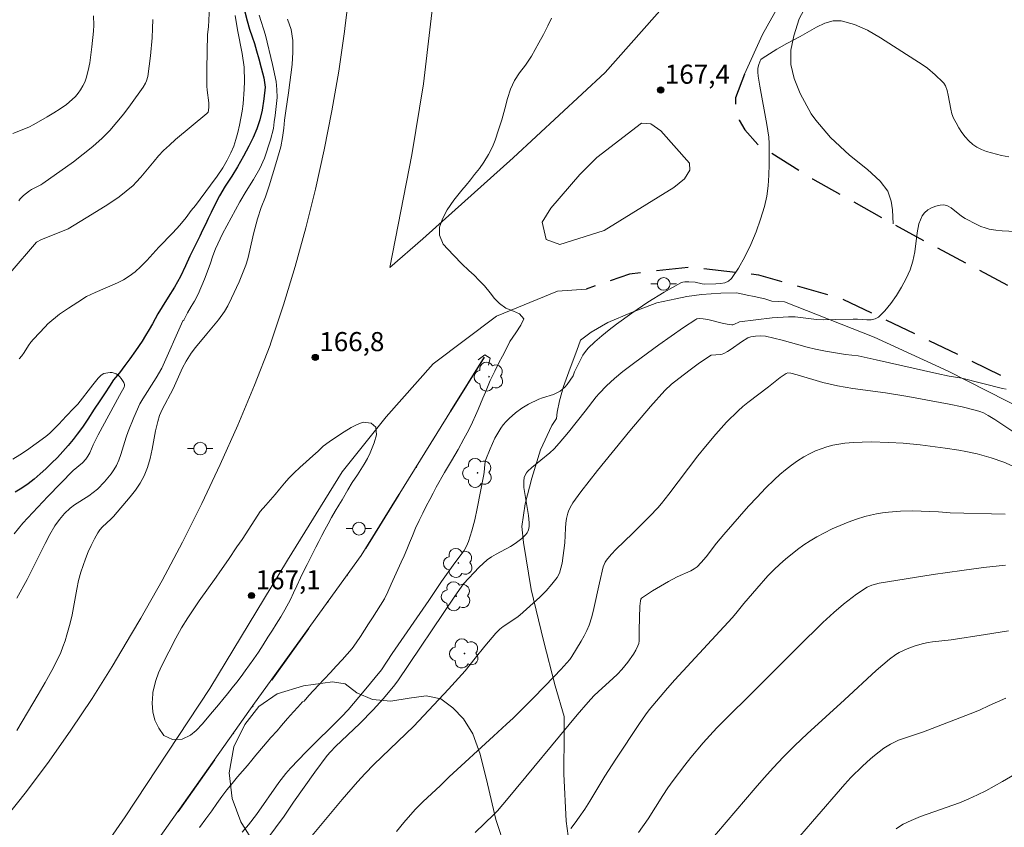
# Model space of a CAD drawing. Units: metres. Extents: x 283117 to 283632, y 1667691 to 1668256.
# Drawn here: x 283273 to 283351, y 1667924 to 1667988 of the extents above; entities that cross this region are included whole.
import ezdxf

# ---------------------------------------------------------------- set-up
doc = ezdxf.new("R2010")
doc.units = ezdxf.units.M
doc.header["$MEASUREMENT"] = 0
doc.linetypes.add('DIVIDE', pattern=[1.25, 0.5, -0.25, 0, -0.25, 0, -0.25])
doc.linetypes.add('HIDDEN', pattern=[0.375, 0.25, -0.125])
for name, color, linetype, lineweight, true_color in [('Arvores_Isoladas', 7, 'Continuous', 18, 0x00ff33), ('Curvas_Intermediarias', 7, 'Continuous', 9, 0x783c14), ('Curvas_Mestras', 7, 'Continuous', 20, 0x783c14), ('Pto_Cotado', 7, 'Continuous', 9, 0x783c14), ('Topon_Pto_Cotado', 7, 'Continuous', 9, 0x783c14), ('Vegetacao', 7, 'Orla8', 9, 0x00ff33)]:
    doc.layers.add(name, color=color, linetype=linetype, lineweight=lineweight, true_color=true_color)
for name, color, linetype, lineweight in [('Bueiro', 8, 'Continuous', 18), ('Cerca', 8, 'Cerca', 20), ('Nao_Pavimentada_Mfio', 10, 'HIDDEN', 30), ('Pavimentacao_Asfaltica_S_Mfio', 10, 'Continuous', 15), ('Poste', 7, 'Continuous', 9), ('Rio_Perene', 5, 'Continuous', 25), ('Separ_Fisico_Canteiro_Mureta', 10, 'Continuous', 15), ('Vala', 5, 'DIVIDE', 25)]:
    doc.layers.add(name, color=color, linetype=linetype, lineweight=lineweight)
doc.styles.add('Arial', font='arial.ttf', dxfattribs={"height": 1.5})
doc.styles.get("Standard").update_dxf_attribs({"font": 'arial.ttf'})
doc.linetypes.add('Cerca', pattern='A,10,0,["X",Standard,S=1,R=0,X=0,Y=-0.5],0.1', length=10.1)
doc.linetypes.add('Orla8', pattern='A,6,-0.5,["V",Standard,S=1,R=0,X=-0.5,Y=-1],-0.5,6,-0.5,["V",Standard,S=1,R=0,X=-0.5,Y=-1],-0.5', length=14)

# ---------------------------------------------------------------- blocks, each defined once
blk = doc.blocks.new('Cotas')
at = {"layer": 'Pto_Cotado'}
blk.add_hatch(color=256, dxfattribs=at).paths.add_polyline_path([(0, 0.24, 1), (0, -0.24, 1)])
at = {"layer": 'Pto_Cotado', "lineweight": -3}
blk.add_lwpolyline([(0, -0.24, -1), (0, 0.24, -1)], format="xyb", close=True, dxfattribs=at)
blk = doc.blocks.new('Arvore')
at = {"layer": 'Arvores_Isoladas'}
blk.add_lwpolyline([(-0.718, 0.493, 0.872324), (-0.722, -0.551, 0.862983), (0.284, -0.827, 0.900105), (0.89, 0.029, 0.863155), (0.262, 0.861, 0.882486)], format="xyb", close=True, dxfattribs=at)
blk.add_circle((0, 0), 0.0286, dxfattribs=at)
blk = doc.blocks.new('Poste')
at = {"layer": 'Poste'}
for points in [[(-0.5, 0), (-1, 0)], [(0.5, 0), (1, 0)]]:
    blk.add_lwpolyline(points, dxfattribs=at)
blk.add_lwpolyline([(0, 0.5, 1), (0, -0.5, 1)], format="xyb", close=True, dxfattribs=at)

msp = doc.modelspace()

# ---------------------------------------------------------------- linework, layer by layer
at = {"layer": 'Bueiro', "flags": 128}
msp.add_lwpolyline([(283310.175, 1667960.488), (283310.303, 1667961.034), (283309.894, 1667961.299), (283309.369, 1667960.903)], dxfattribs=at)
at = {"layer": 'Cerca', "flags": 128}
for points in [[(283333.437, 1667965.441), (283340.503, 1667962.665), (283346.315, 1667960.015), (283353.986, 1667956.106), (283362.051, 1667952.749), (283367.862, 1667950.955), (283374.616, 1667949.746), (283380.825, 1667949.591), (283386.191, 1667950.366), (283391.548, 1667951.902), (283397.29, 1667953.717), (283403.238, 1667956.814), (283410.528, 1667961.347), (283419.226, 1667967.232), (283429.007, 1667974.172), (283436.328, 1667980.107), (283439.948, 1667982.776)], [(283309.845, 1667961.105), (283300.169, 1667945.518), (283291.801, 1667933.915), (283283.792, 1667922.629), (283274.006, 1667909.746), (283262.379, 1667895.462), (283251.082, 1667882.666), (283241.382, 1667870.242), (283229.694, 1667856), (283218.5, 1667842.055), (283209.975, 1667831.215), (283201.463, 1667821.378), (283194.913, 1667812.294), (283188.74, 1667804.342), (283183.359, 1667797.114), (283177.13, 1667788.78), (283169.763, 1667778.617), (283163.753, 1667770.29), (283157.21, 1667760.704), (283150.43, 1667751.906), (283142.078, 1667741.539), (283136.162, 1667733.899)]]:
    msp.add_lwpolyline(points, dxfattribs=at)
at = {"layer": 'Curvas_Intermediarias', "flags": 128}
for points, elevation in [([(283288.309, 1667989.688), (283288.187, 1667987.054), (283288.11, 1667986.456), (283288.043, 1667983.746), (283288.042, 1667982.391), (283288.062, 1667982.068), (283288.195, 1667981.092), (283288.21, 1667980.78), (283288.183, 1667980.481), (283288.137, 1667980.357), (283288.053, 1667980.246), (283285.586, 1667978.197), (283285.098, 1667977.771), (283284.628, 1667977.327), (283284.255, 1667976.931), (283283.902, 1667976.514), (283282.869, 1667975.241), (283282.5, 1667974.841), (283282.248, 1667974.597), (283281.712, 1667974.137), (283281.148, 1667973.711), (283280.253, 1667973.106), (283279.02, 1667972.327), (283277.148, 1667971.195), (283275.392, 1667970.491), (283275.056, 1667970.344), (283274.665, 1667970.146), (283272.577, 1667967.742)], 166), ([(283279.133, 1667987.908), (283279.167, 1667987.195), (283279.14, 1667986.722), (283279.011, 1667985.477), (283278.84, 1667984.234), (283278.717, 1667983.626), (283278.557, 1667983.033), (283278.444, 1667982.719), (283278.299, 1667982.411), (283278.126, 1667982.113), (283277.929, 1667981.831), (283277.71, 1667981.571), (283277.473, 1667981.337), (283277.015, 1667980.963), (283276.528, 1667980.615), (283276.019, 1667980.289), (283275.497, 1667979.979), (283274.443, 1667979.385), (283274.043, 1667979.184), (283272.785, 1667978.678)], 168), ([(283273.104, 1667931.774), (283274.78, 1667934.595), (283275.326, 1667935.543), (283275.853, 1667936.499), (283276.354, 1667937.467), (283276.557, 1667937.906), (283276.738, 1667938.356), (283276.9, 1667938.815), (283277.047, 1667939.28), (283277.31, 1667940.216), (283277.465, 1667940.876), (283277.828, 1667942.885), (283277.967, 1667943.549), (283278.142, 1667944.202), (283278.509, 1667945.273), (283278.722, 1667945.801), (283278.955, 1667946.319), (283279.207, 1667946.825), (283279.478, 1667947.314), (283279.645, 1667947.551), (283279.844, 1667947.765), (283280.506, 1667948.368), (283280.706, 1667948.586), (283282.02, 1667950.125), (283282.434, 1667950.653), (283282.805, 1667951.202), (283283.117, 1667951.778), (283283.381, 1667952.448), (283283.58, 1667953.148), (283283.738, 1667953.867), (283284.016, 1667955.326), (283284.182, 1667956.043), (283284.326, 1667956.525), (283284.532, 1667956.992), (283285.389, 1667958.614), (283286.131, 1667960.255), (283286.411, 1667960.788), (283286.811, 1667961.42), (283287.145, 1667961.864), (283288.04, 1667962.94), (283288.972, 1667964.027), (283289.428, 1667964.699), (283289.693, 1667965.149), (283289.982, 1667965.736), (283290.578, 1667967.029), (283291.118, 1667968.339), (283291.271, 1667968.834), (283291.435, 1667969.512), (283291.714, 1667970.8), (283292.025, 1667971.968), (283292.325, 1667972.874), (283292.657, 1667973.694), (283292.957, 1667974.554), (283293.476, 1667976.281), (283293.855, 1667977.637), (283293.988, 1667978.355), (283294.09, 1667979.101), (283294.149, 1667979.717), (283294.244, 1667980.457), (283294.474, 1667981.859), (283294.755, 1667984.099), (283294.794, 1667985.074), (283294.808, 1667985.991), (283294.661, 1667986.852), (283294.378, 1667987.668)], 166), ([(283273.27, 1667973.391), (283273.378, 1667973.539), (283273.645, 1667973.809), (283274.102, 1667974.162), (283274.27, 1667974.268), (283274.985, 1667974.632), (283275.152, 1667974.74), (283277.553, 1667976.449), (283278.337, 1667977.039), (283279.096, 1667977.655), (283279.818, 1667978.306), (283280.414, 1667978.915), (283280.978, 1667979.558), (283281.517, 1667980.227), (283282.036, 1667980.914), (283283.038, 1667982.302), (283283.223, 1667982.625), (283283.294, 1667982.799), (283283.397, 1667983.163), (283283.611, 1667984.768), (283283.742, 1667986.202), (283283.779, 1667986.919), (283283.795, 1667987.634)], 167), ([(283287.47, 1667924.16), (283287.972, 1667924.843), (283288.437, 1667925.47), (283288.834, 1667926.034), (283289.236, 1667926.592), (283289.627, 1667927.117), (283290.03, 1667927.62), (283290.451, 1667928.129), (283290.854, 1667928.577), (283291.238, 1667929.018), (283291.585, 1667929.437), (283291.901, 1667929.827), (283292.502, 1667930.545), (283293.085, 1667931.224), (283293.562, 1667931.751), (283293.921, 1667932.158), (283294.386, 1667932.707), (283294.851, 1667933.245), (283295.186, 1667933.618), (283295.564, 1667934.032), (283295.7, 1667934.089), (283296.069, 1667934.519), (283296.813, 1667935.327), (283297.268, 1667935.821), (283297.754, 1667936.343), (283298.221, 1667936.837), (283298.67, 1667937.315), (283299.082, 1667937.783), (283299.457, 1667938.219), (283299.795, 1667938.667), (283300.121, 1667939.15), (283300.427, 1667939.651), (283300.74, 1667940.146), (283301.059, 1667940.636), (283301.372, 1667941.131), (283301.704, 1667941.619), (283302.004, 1667942.127), (283302.261, 1667942.676), (283302.531, 1667943.259), (283302.794, 1667943.859), (283303.063, 1667944.43), (283303.32, 1667944.991), (283303.546, 1667945.501), (283303.76, 1667946), (283303.974, 1667946.523), (283304.2, 1667947.079), (283304.451, 1667947.668), (283304.733, 1667948.273), (283305.014, 1667948.856), (283305.29, 1667949.41), (283305.559, 1667949.935), (283305.823, 1667950.421), (283306.062, 1667950.885), (283306.736, 1667952.045), (283307.264, 1667952.959), (283307.797, 1667953.857), (283308.257, 1667954.688), (283308.625, 1667955.404), (283308.925, 1667956.003), (283309.151, 1667956.525), (283309.371, 1667956.995), (283309.744, 1667957.888), (283309.946, 1667958.365), (283310.325, 1667959.263), (283310.674, 1667960.008), (283310.993, 1667960.657), (283311.274, 1667961.183), (283311.593, 1667961.786), (283311.869, 1667962.329), (283312.329, 1667963.012), (283312.728, 1667963.629), (283312.954, 1667964.128), (283312.613, 1667964.514), (283312.142, 1667964.706), (283311.541, 1667964.944), (283311.045, 1667965.308), (283310.654, 1667965.72), (283310.318, 1667966.157), (283309.87, 1667966.703), (283309.461, 1667967.132), (283309.045, 1667967.545), (283308.641, 1667967.9), (283308.076, 1667968.444), (283307.455, 1667969.089), (283306.977, 1667969.595), (283306.629, 1667969.988), (283306.329, 1667970.675), (283306.344, 1667971.309), (283306.564, 1667971.974), (283306.938, 1667972.684), (283307.466, 1667973.427), (283307.773, 1667973.825), (283308.086, 1667974.217), (283308.418, 1667974.615), (283308.756, 1667975.04), (283309.076, 1667975.461), (283309.476, 1667975.929), (283309.807, 1667976.418), (283310.181, 1667977.025), (283310.494, 1667977.634), (283310.695, 1667978.157), (283310.963, 1667978.957), (283311.219, 1667979.746), (283311.463, 1667980.616), (283311.688, 1667981.435), (283311.925, 1667982.151), (283312.231, 1667982.835), (283312.618, 1667983.453), (283313.079, 1667984.044), (283313.551, 1667984.738), (283313.846, 1667985.274), (283314.14, 1667985.788), (283314.508, 1667986.457), (283314.851, 1667987.129), (283315.126, 1667987.728)], 167), ([(283351.082, 1667976.852), (283350.514, 1667976.947), (283349.714, 1667977.146), (283349.316, 1667977.271), (283348.933, 1667977.422), (283348.574, 1667977.603), (283348.248, 1667977.822), (283347.937, 1667978.097), (283347.65, 1667978.413), (283347.387, 1667978.76), (283347.147, 1667979.128), (283346.932, 1667979.507), (283346.74, 1667979.887), (283346.607, 1667980.226), (283346.514, 1667980.582), (283346.316, 1667981.688), (283346.225, 1667982.048), (283346.095, 1667982.408), (283345.967, 1667982.626), (283345.886, 1667982.72), (283345.302, 1667983.276), (283344.676, 1667983.8), (283344.347, 1667984.039), (283340.998, 1667986.201), (283339.974, 1667986.78), (283338.944, 1667987.237), (283337.91, 1667987.518), (283337.276, 1667987.517), (283336.629, 1667987.337), (283335.975, 1667987.035), (283334.673, 1667986.284), (283333.632, 1667985.741), (283332.842, 1667985.287), (283331.686, 1667984.561), (283331.59, 1667984.479), (283331.524, 1667984.372), (283331.406, 1667984.019), (283331.354, 1667983.775), (283331.342, 1667983.492), (283331.371, 1667983.168), (283331.499, 1667982.38), (283332.067, 1667979.384), (283332.149, 1667978.886), (283332.208, 1667978.387), (283332.233, 1667977.888), (283332.243, 1667976.227), (283332.221, 1667975.391), (283332.161, 1667974.562), (283332.049, 1667973.747), (283331.869, 1667972.952), (283331.566, 1667971.953), (283331.208, 1667970.946), (283330.797, 1667969.952), (283330.337, 1667968.994), (283329.829, 1667968.094), (283329.277, 1667967.274), (283329.05, 1667967.072), (283328.752, 1667966.95), (283328.407, 1667966.886), (283328.038, 1667966.859), (283327.147, 1667966.831), (283326.971, 1667966.859), (283326.439, 1667966.992), (283325.934, 1667967.033), (283325.604, 1667967.023), (283325.447, 1667966.992), (283325.3, 1667966.935), (283324.64, 1667966.586), (283323.986, 1667966.215), (283322.697, 1667965.418), (283321.445, 1667964.569), (283320.248, 1667963.706), (283319.659, 1667963.257), (283319.086, 1667962.791), (283318.535, 1667962.308), (283318.012, 1667961.802), (283317.795, 1667961.545), (283317.609, 1667961.26), (283317.444, 1667960.956), (283316.953, 1667959.946), (283316.844, 1667959.637), (283316.353, 1667958.953), (283316.189, 1667958.76), (283316.012, 1667958.585), (283315.82, 1667958.436), (283315.564, 1667958.294), (283315.288, 1667958.184), (283314.416, 1667957.911), (283314.136, 1667957.799), (283313.327, 1667957.41), (283312.812, 1667957.109), (283312.308, 1667956.733), (283311.8, 1667956.287), (283311.564, 1667956.047), (283311.346, 1667955.793), (283311.15, 1667955.526), (283310.91, 1667955.143), (283310.69, 1667954.742), (283310.488, 1667954.328), (283310.301, 1667953.907), (283309.968, 1667953.055), (283309.916, 1667952.867), (283309.888, 1667952.673), (283309.847, 1667952.076), (283309.817, 1667951.881), (283309.292, 1667949.219), (283309.098, 1667948.337), (283308.875, 1667947.468), (283308.61, 1667946.618), (283308.456, 1667946.26), (283308.259, 1667945.922), (283308.032, 1667945.595), (283307.545, 1667944.958), (283306.485, 1667943.484), (283305.491, 1667942.002), (283302.61, 1667937.813), (283301.766, 1667936.555), (283300.405, 1667934.901), (283299.153, 1667933.411), (283298.625, 1667932.847), (283295.857, 1667930.108), (283294.628, 1667928.828), (283294.248, 1667928.386), (283293.71, 1667927.698), (283291.941, 1667925.168), (283291.307, 1667924.357), (283290.82, 1667923.801)], 168), ([(283352.123, 1667970.953), (283350.563, 1667971.03), (283350.049, 1667971.083), (283349.545, 1667971.17), (283349.215, 1667971.259), (283348.891, 1667971.377), (283348.573, 1667971.516), (283347.645, 1667971.995), (283347.36, 1667972.178), (283346.536, 1667972.835), (283346.261, 1667972.988), (283345.979, 1667973.058), (283345.678, 1667973.043), (283345.347, 1667972.969), (283345.013, 1667972.841), (283344.703, 1667972.667), (283344.443, 1667972.454), (283344.26, 1667972.208), (283344.016, 1667971.576), (283343.869, 1667970.876), (283343.679, 1667969.387), (283343.545, 1667968.654), (283343.322, 1667967.969), (283343.007, 1667967.289), (283342.646, 1667966.607), (283342.244, 1667965.943), (283341.803, 1667965.317), (283341.33, 1667964.747), (283340.826, 1667964.255), (283340.567, 1667964.107), (283340.257, 1667964.043), (283339.914, 1667964.037), (283339.194, 1667964.089), (283338.851, 1667964.095), (283337.464, 1667964.054), (283336.54, 1667964.048), (283335.951, 1667964.057), (283334.29, 1667964.267), (283333.775, 1667964.283), (283332.489, 1667964.187), (283329.919, 1667963.889), (283329.471, 1667963.663), (283329.391, 1667963.639), (283329.309, 1667963.635), (283328.936, 1667963.691), (283328.561, 1667963.772), (283327.43, 1667964.053), (283327.052, 1667964.125), (283326.754, 1667964.149), (283326.563, 1667964.116), (283326.479, 1667964.074), (283325.507, 1667963.425), (283323.577, 1667962.08), (283321.675, 1667960.685), (283320.738, 1667959.974), (283320.083, 1667959.435), (283319.461, 1667958.856), (283318.87, 1667958.249), (283318.638, 1667957.984), (283317.785, 1667956.856), (283316.477, 1667955.22), (283315.728, 1667954.336), (283315.335, 1667953.913), (283315.003, 1667953.597), (283313.577, 1667952.434), (283313.253, 1667952.119), (283313.169, 1667952.016), (283313.039, 1667951.773), (283312.995, 1667951.641), (283312.95, 1667951.375), (283312.949, 1667951.128), (283312.968, 1667950.877), (283313.314, 1667948.677), (283313.371, 1667948.084), (283313.367, 1667947.814), (283313.324, 1667947.544), (283313.281, 1667947.421), (283313.22, 1667947.309), (283313.095, 1667947.147), (283312.79, 1667946.848), (283312.268, 1667946.458), (283311.91, 1667946.234), (283310.786, 1667945.63), (283310.422, 1667945.414), (283310.078, 1667945.173), (283309.751, 1667944.9), (283309.439, 1667944.606), (283308.206, 1667943.287), (283307.537, 1667942.323), (283303.05, 1667935.669), (283302.71, 1667935.221), (283301.913, 1667934.259), (283301.122, 1667933.409), (283300.063, 1667932.333), (283298.17, 1667930.508), (283297.767, 1667930.094), (283297.512, 1667929.805), (283296.53, 1667928.497), (283295.686, 1667927.325), (283294.849, 1667926.148), (283294.116, 1667925.051), (283292.77, 1667923.219)], 169), ([(283272.893, 1667947.218), (283273.588, 1667948.067), (283275.544, 1667950.148), (283277.53, 1667952.198), (283278.262, 1667952.8), (283278.534, 1667953.1), (283278.695, 1667953.317), (283278.847, 1667953.581), (283279.117, 1667954.215), (283279.516, 1667954.993), (283281.173, 1667958.089), (283281.537, 1667958.738), (283281.569, 1667958.853), (283281.565, 1667958.963), (283281.511, 1667959.12), (283281.425, 1667959.282), (283281.315, 1667959.441), (283281.188, 1667959.587), (283281.049, 1667959.712), (283280.907, 1667959.805), (283280.766, 1667959.859), (283280.606, 1667959.889), (283280.435, 1667959.897), (283280.262, 1667959.885), (283279.946, 1667959.81), (283279.827, 1667959.749), (283279.717, 1667959.662), (283279.516, 1667959.444), (283279.084, 1667958.918), (283277.896, 1667957.412), (283277.6, 1667957.09), (283276.984, 1667956.467), (283276.401, 1667955.834), (283275.701, 1667955.135), (283275.388, 1667954.875), (283273.86, 1667953.771), (283273.339, 1667953.42), (283272.808, 1667953.088)], 164), ([(283351.948, 1667954.889), (283349.976, 1667956.207), (283349.465, 1667956.527), (283349.077, 1667956.737), (283348.813, 1667956.844), (283348.54, 1667956.927), (283347.402, 1667957.192), (283346.397, 1667957.403), (283343.144, 1667958.027), (283341.382, 1667958.313), (283338.831, 1667958.65), (283337.617, 1667958.847), (283336.472, 1667959.106), (283334.433, 1667959.717), (283333.947, 1667959.845), (283333.71, 1667959.871), (283333.569, 1667959.833), (283333.096, 1667959.512), (283332.184, 1667958.77), (283330.564, 1667957.543), (283330.173, 1667957.222), (283329.797, 1667956.885), (283328.902, 1667955.99), (283328.049, 1667955.052), (283327.229, 1667954.086), (283326.639, 1667953.35), (283324.365, 1667950.338), (283323.775, 1667949.603), (283323.482, 1667949.266), (283322.862, 1667948.62), (283321.492, 1667947.256), (283320.22, 1667946.025), (283319.82, 1667945.599), (283319.447, 1667945.157), (283319.345, 1667944.998), (283319.268, 1667944.822), (283319.208, 1667944.635), (283318.908, 1667943.389), (283318.47, 1667941.369), (283318.297, 1667940.706), (283318.087, 1667940.057), (283317.909, 1667939.627), (283317.699, 1667939.208), (283317.466, 1667938.799), (283316.728, 1667937.589), (283316.573, 1667937.367), (283315.881, 1667936.578), (283315.349, 1667936.011), (283313.747, 1667934.366), (283312.121, 1667932.744), (283311.61, 1667932.268), (283310.565, 1667931.339), (283307.09, 1667928.124), (283306.415, 1667927.451), (283305.028, 1667926.176), (283304.409, 1667925.559), (283303.516, 1667924.542), (283302.959, 1667923.83)], 171), ([(283283.807, 1667934.645), (283283.739, 1667933.927), (283283.789, 1667933.239), (283283.969, 1667932.593), (283284.273, 1667931.961), (283284.67, 1667931.38), (283285.352, 1667931.061), (283286.102, 1667931.094), (283286.771, 1667931.408), (283287.199, 1667931.778), (283287.695, 1667932.311), (283288.339, 1667933.047), (283288.959, 1667933.805), (283289.306, 1667934.212), (283289.665, 1667934.653), (283290.037, 1667935.116), (283290.403, 1667935.574), (283290.738, 1667936.015), (283291.066, 1667936.472), (283291.394, 1667936.94), (283291.729, 1667937.413), (283292.095, 1667937.938), (283292.473, 1667938.518), (283292.838, 1667939.098), (283293.204, 1667939.656), (283293.489, 1667940.14), (283293.848, 1667940.714), (283294.183, 1667941.254), (283294.629, 1667942.064), (283294.864, 1667942.58), (283295.125, 1667943.152), (283295.397, 1667943.758), (283295.67, 1667944.308), (283295.924, 1667944.819), (283296.172, 1667945.28), (283296.618, 1667946.167), (283296.847, 1667946.633), (283297.082, 1667947.083), (283297.318, 1667947.543), (283297.572, 1667948.021), (283297.851, 1667948.521), (283298.13, 1667948.999), (283298.408, 1667949.466), (283298.669, 1667949.905), (283299.121, 1667950.687), (283299.462, 1667951.255), (283299.877, 1667951.87), (283300.404, 1667952.686), (283300.67, 1667953.131), (283300.893, 1667953.58), (283301.184, 1667954.381), (283301.376, 1667955.002), (283301.333, 1667955.595), (283300.955, 1667955.926), (283300.341, 1667955.985), (283299.857, 1667955.819), (283299.38, 1667955.57), (283298.847, 1667955.237), (283298.24, 1667954.835), (283297.663, 1667954.45), (283297.198, 1667954.102), (283296.789, 1667953.726), (283296.374, 1667953.356), (283295.847, 1667952.884), (283295.345, 1667952.446), (283294.899, 1667952.025), (283294.484, 1667951.588), (283294.137, 1667951.203), (283293.752, 1667950.729), (283293.405, 1667950.31), (283293.04, 1667949.886), (283292.693, 1667949.467), (283292.243, 1667948.975)], 167), ([(283309.132, 1667923.764), (283310.61, 1667925.174), (283310.887, 1667925.473), (283311.738, 1667926.457), (283317.159, 1667932.999), (283318.018, 1667934.004), (283318.462, 1667934.492), (283318.819, 1667934.849), (283319.953, 1667935.859), (283320.32, 1667936.204), (283320.666, 1667936.568), (283321.147, 1667937.149), (283321.581, 1667937.77), (283321.768, 1667938.093), (283321.929, 1667938.422), (283321.991, 1667938.616), (283322.022, 1667938.82), (283322.032, 1667939.033), (283322.029, 1667939.679), (283322.087, 1667941.539), (283322.123, 1667941.965), (283322.157, 1667942.082), (283322.219, 1667942.183), (283323.069, 1667942.74), (283324.329, 1667943.471), (283325.017, 1667943.839), (283326.098, 1667944.322), (283326.354, 1667944.464), (283326.591, 1667944.64), (283326.905, 1667944.962), (283327.288, 1667945.42), (283328.112, 1667946.486), (283328.681, 1667947.18), (283330.625, 1667949.392), (283331.287, 1667950.116), (283331.965, 1667950.822), (283332.664, 1667951.504), (283333.092, 1667951.891), (283333.536, 1667952.266), (283333.997, 1667952.622), (283334.472, 1667952.957), (283334.96, 1667953.265), (283335.46, 1667953.542), (283335.884, 1667953.741), (283336.326, 1667953.913), (283336.781, 1667954.059), (283337.244, 1667954.179), (283337.712, 1667954.273), (283338.178, 1667954.342), (283338.863, 1667954.406), (283339.553, 1667954.437), (283340.248, 1667954.442), (283341.639, 1667954.407), (283342.777, 1667954.358), (283344.109, 1667954.221), (283346.076, 1667953.957), (283347.155, 1667953.795), (283347.691, 1667953.701), (283348.593, 1667953.51), (283349.684, 1667953.197), (283350.688, 1667952.846), (283351.819, 1667952.349)], 172), ([(283292.243, 1667948.975), (283292.044, 1667948.68), (283290.824, 1667946.789), (283290.399, 1667946.192), (283289.745, 1667945.201), (283289.061, 1667944.25), (283288.777, 1667943.817), (283287.445, 1667941.973), (283286.545, 1667940.618), (283286.059, 1667939.838), (283285.603, 1667939.018), (283284.502, 1667936.882), (283284.238, 1667936.307), (283284.042, 1667935.703), (283283.811, 1667934.78), (283283.807, 1667934.645)], 167), ([(283316.645, 1667924.075), (283316.988, 1667924.514), (283317.317, 1667924.96), (283317.745, 1667925.587), (283318.154, 1667926.228), (283319.337, 1667928.182), (283320.198, 1667929.53), (283322.047, 1667932.326), (283322.519, 1667933.018), (283322.817, 1667933.404), (283324.255, 1667935.097), (283324.827, 1667935.748), (283326.101, 1667937.148), (283329.323, 1667940.621), (283329.612, 1667940.96), (283330.252, 1667941.759), (283331.279, 1667942.942), (283332.15, 1667943.923), (283332.603, 1667944.394), (283333.075, 1667944.844), (283333.526, 1667945.241), (283334.469, 1667945.999), (283334.96, 1667946.352), (283335.463, 1667946.683), (283335.979, 1667946.989), (283336.579, 1667947.308), (283337.195, 1667947.606), (283337.823, 1667947.882), (283338.46, 1667948.136), (283339.104, 1667948.367), (283339.751, 1667948.577), (283340.209, 1667948.7), (283340.675, 1667948.797), (283341.148, 1667948.872), (283341.625, 1667948.929), (283342.578, 1667949.008), (283343.51, 1667949.028), (283345.56, 1667948.945), (283346.456, 1667948.878), (283350.798, 1667948.782)], 173), ([(283350.809, 1667944.757), (283349.095, 1667944.572), (283347.384, 1667944.349), (283345.14, 1667944.033), (283340.886, 1667943.343), (283340.313, 1667943.204), (283339.942, 1667943.045), (283339.119, 1667942.486), (283338.091, 1667941.694), (283337.324, 1667941.037), (283336.47, 1667940.255), (283334.513, 1667938.353), (283331.024, 1667934.836), (283328.695, 1667932.562), (283328.125, 1667931.983), (283327.57, 1667931.389), (283327.066, 1667930.82), (283326.089, 1667929.654), (283325.615, 1667929.058), (283324.697, 1667927.846), (283324.283, 1667927.26), (283323.886, 1667926.663), (283322.722, 1667924.849), (283321.975, 1667923.772)], 174), ([(283332.155, 1667920.588), (283335.638, 1667924.624), (283338.19, 1667927.567), (283338.668, 1667928.079), (283339.57, 1667928.974), (283340.196, 1667929.545), (283340.519, 1667929.817), (283341.253, 1667930.376), (283341.774, 1667930.702), (283342.044, 1667930.844), (283342.417, 1667931.009), (283342.8, 1667931.154), (283344.36, 1667931.679), (283348.035, 1667933.09), (283348.766, 1667933.381), (283349.525, 1667933.752), (283350.854, 1667934.319)], 176), ([(283351.851, 1667928.514), (283350.571, 1667927.765), (283349.27, 1667927.05), (283348.608, 1667926.716), (283347.939, 1667926.401), (283347.193, 1667926.092), (283344.137, 1667925.017), (283343.392, 1667924.709), (283342.787, 1667924.411), (283342.494, 1667924.24), (283342.213, 1667924.051)], 177)]:
    msp.add_lwpolyline(points, dxfattribs=dict(at, elevation=elevation))
at = {"layer": 'Curvas_Mestras', "flags": 128}
for points, elevation in [([(283292.155, 1667987.983), (283292.647, 1667986.398), (283293.217, 1667984.105), (283293.503, 1667982.765), (283293.555, 1667982.127), (283293.571, 1667981.511), (283293.422, 1667980.092), (283293.35, 1667979.579), (283293.272, 1667979.072), (283293.059, 1667978.177), (283292.588, 1667976.725), (283292.213, 1667975.933), (283291.708, 1667975.056), (283291.141, 1667974.145), (283290.649, 1667973.302), (283289.276, 1667970.791), (283288.723, 1667969.606), (283288.515, 1667969.059), (283288.307, 1667968.41), (283287.865, 1667967.225), (283287.356, 1667966.046), (283287.073, 1667965.51), (283286.808, 1667965.083), (283286.531, 1667964.588), (283286.236, 1667964.007), (283286.169, 1667963.964), (283284.501, 1667960.243), (283284.05, 1667959.493), (283283.002, 1667957.821), (283282.785, 1667957.428), (283282.297, 1667956.354), (283281.851, 1667955.262), (283281.698, 1667954.818), (283281.296, 1667953.461), (283281.136, 1667953.024), (283280.942, 1667952.604), (283280.744, 1667952.264), (283280.521, 1667951.934), (283280.276, 1667951.616), (283280.014, 1667951.311), (283279.454, 1667950.744), (283279.121, 1667950.468), (283278.763, 1667950.218), (283277.655, 1667949.505), (283277.313, 1667949.237), (283276.866, 1667948.814), (283276.459, 1667948.349), (283276.109, 1667947.844), (283275.717, 1667947.163), (283275.346, 1667946.468), (283273.936, 1667943.64), (283273.104, 1667942.161)], 165), ([(283273.302, 1667960.968), (283273.51, 1667961.205), (283273.694, 1667961.467), (283274.037, 1667962.02), (283274.22, 1667962.286), (283274.427, 1667962.529), (283275.327, 1667963.49), (283275.553, 1667963.723), (283276.474, 1667964.479), (283277.174, 1667964.963), (283277.898, 1667965.435), (283278.597, 1667965.861), (283279.278, 1667966.19), (283281.013, 1667966.951), (283281.49, 1667967.184), (283281.942, 1667967.463), (283282.412, 1667967.815), (283282.863, 1667968.231), (283283.32, 1667968.697), (283284.284, 1667969.745), (283285.371, 1667970.883), (283285.921, 1667971.48), (283286.408, 1667972.067), (283286.822, 1667972.619), (283287.149, 1667973.023), (283288.333, 1667974.617), (283288.845, 1667975.317), (283289.301, 1667975.989), (283289.64, 1667976.587), (283289.922, 1667977.145), (283290.156, 1667977.692), (283290.333, 1667978.21), (283290.48, 1667978.746), (283290.601, 1667979.316), (283290.813, 1667980.427), (283290.891, 1667981.003), (283290.979, 1667982.159), (283290.995, 1667982.747), (283290.977, 1667983.875), (283290.823, 1667984.958), (283290.46, 1667986.812), (283290.262, 1667987.946)], 165), ([(283296.315, 1667923.528), (283298.68, 1667926.365), (283299.885, 1667927.755), (283300.482, 1667928.392), (283301.178, 1667929.095), (283304.309, 1667932.117), (283307.038, 1667935.02), (283308.351, 1667936.473), (283309.124, 1667937.467), (283309.89, 1667938.406), (283310.465, 1667939.093), (283310.766, 1667939.422), (283311.08, 1667939.736), (283311.324, 1667939.94), (283312.401, 1667940.645), (283312.65, 1667940.845), (283314.218, 1667942.254), (283314.714, 1667942.747), (283315.171, 1667943.263), (283315.572, 1667943.806), (283315.751, 1667944.148), (283315.877, 1667944.522), (283315.962, 1667944.917), (283316.175, 1667946.516), (283316.226, 1667947.672), (283316.255, 1667948.054), (283316.31, 1667948.43), (283316.421, 1667948.861), (283316.498, 1667949.073), (283316.694, 1667949.476), (283316.815, 1667949.663), (283317.438, 1667950.517), (283318.738, 1667952.195), (283321.285, 1667955.317), (283322.912, 1667957.241), (283324.041, 1667958.48), (283324.566, 1667958.978), (283325.13, 1667959.437), (283326.022, 1667960.117), (283326.664, 1667960.582), (283327.316, 1667961.029), (283327.672, 1667961.258), (283328.405, 1667961.309), (283328.541, 1667961.338), (283328.669, 1667961.386), (283328.961, 1667961.545), (283329.244, 1667961.726), (283330.076, 1667962.315), (283330.568, 1667962.626), (283330.791, 1667962.705), (283331.179, 1667962.76), (283331.575, 1667962.785), (283331.963, 1667962.75), (283332.618, 1667962.607), (283333.269, 1667962.438), (283335.219, 1667961.886), (283335.873, 1667961.724), (283336.661, 1667961.566), (283337.455, 1667961.437), (283338.25, 1667961.316), (283339.238, 1667961.202), (283340.643, 1667960.9), (283345.417, 1667959.83), (283346.402, 1667959.62), (283347.386, 1667959.443), (283350.587, 1667958.634), (283350.879, 1667958.591)], 170), ([(283327.349, 1667922.788), (283331.144, 1667927.245), (283331.857, 1667928.07), (283332.584, 1667928.881), (283333.333, 1667929.67), (283334.271, 1667930.603), (283335.231, 1667931.514), (283338.171, 1667934.19), (283340.655, 1667936.478), (283341.69, 1667937.372), (283342.198, 1667937.752), (283342.467, 1667937.914), (283343.077, 1667938.203), (283343.72, 1667938.434), (283344.375, 1667938.613), (283344.73, 1667938.685), (283345.09, 1667938.736), (283346.542, 1667938.893), (283349.253, 1667939.31), (283351.054, 1667939.619)], 175)]:
    msp.add_lwpolyline(points, dxfattribs=dict(at, elevation=elevation))
at = {"layer": 'Nao_Pavimentada_Mfio', "ltscale": 10, "flags": 128}
for points in [[(283330.298, 1667983.335), (283329.588, 1667981.489), (283329.62, 1667980.588), (283329.883, 1667979.726), (283330.318, 1667978.972), (283331.36, 1667977.805), (283335.639, 1667975.114), (283342.982, 1667971.016), (283355.794, 1667964.187), (283363.314, 1667961.036), (283370.188, 1667958.458), (283375.715, 1667957.688), (283378.686, 1667957.597), (283382.565, 1667958.352), (283387.034, 1667959.197), (283395.344, 1667961.889), (283399.385, 1667963.512), (283402.731, 1667965.533), (283408.979, 1667969.798), (283418.522, 1667976.644), (283426.67, 1667982.901), (283431.014, 1667987.21), (283431.843, 1667988.493), (283432.686, 1667990.034), (283433.196, 1667991.263), (283433.533, 1667992.673), (283433.619, 1667994.394), (283432.872, 1667997.944), (283430.18, 1668005.749), (283426.569, 1668016.405), (283423.705, 1668022.145), (283421.545, 1668025.16), (283418.606, 1668028.815), (283410.805, 1668037.745), (283404.622, 1668044.985), (283403.57, 1668051.146)], [(283443.196, 1667987.343), (283439.901, 1667984.857), (283426.988, 1667974.687), (283417.402, 1667967.766), (283407.226, 1667960.581), (283399.969, 1667956.501), (283392.366, 1667953.679), (283384.7, 1667951.808), (283378.625, 1667951.282), (283373.377, 1667951.426), (283367.165, 1667952.72), (283359.034, 1667955.516), (283348.184, 1667960.775), (283337.969, 1667965.675), (283331.428, 1667967.546), (283325.983, 1667968.17), (283321.271, 1667967.636), (283317.851, 1667966.453)]]:
    msp.add_lwpolyline(points, dxfattribs=at)
at = {"layer": 'Pavimentacao_Asfaltica_S_Mfio', "flags": 128}
for points in [[(283312.786, 1668064.822), (283311.648, 1668049.554), (283310.431, 1668034.282), (283308.356, 1668013.413), (283307.412, 1668003.868), (283306.134, 1667991.523), (283305.073, 1667982.563), (283304.168, 1667977.009), (283302.43, 1667968.14), (283305.029, 1667970.397), (283312.121, 1667976.775), (283319.361, 1667983.458), (283325.276, 1667990.174), (283328.251, 1667994.342), (283334.095, 1668004.335), (283336.665, 1668009.427), (283339.159, 1668015.861), (283341.787, 1668024.032), (283343.01, 1668029.045), (283345.632, 1668040.167), (283346.126, 1668045.5), (283345.89, 1668051.264), (283345.484, 1668060.103)], [(283354.14, 1668058.71), (283353.918, 1668048.174), (283352.874, 1668040.452), (283351.599, 1668033.034), (283348.959, 1668023.294), (283346.607, 1668014.97), (283343.805, 1668007.917), (283339.461, 1667999.818), (283335.37, 1667992.971), (283331.715, 1667986.463), (283330.298, 1667983.335)], [(283299.666, 1667993.33), (283298.893, 1667986.916), (283298.864, 1667986.676), (283298.412, 1667983.565), (283297.882, 1667980.466), (283297.274, 1667977.382), (283296.589, 1667974.314), (283295.827, 1667971.264), (283294.989, 1667968.234), (283294.075, 1667965.226), (283293.085, 1667962.242), (283293.02, 1667962.054), (283291.786, 1667958.893), (283290.478, 1667955.763), (283289.098, 1667952.663), (283287.647, 1667949.597), (283286.124, 1667946.566), (283284.53, 1667943.571), (283282.868, 1667940.614), (283282.135, 1667939.361), (283280.612, 1667936.802), (283279.022, 1667934.284), (283277.366, 1667931.809), (283275.646, 1667929.379), (283273.863, 1667926.995), (283272.152, 1667924.823)], [(283276.012, 1667916.894), (283281.624, 1667924.984), (283288.269, 1667935.068), (283294.39, 1667945.15), (283298.673, 1667952.102), (283302.131, 1667956.409), (283305.839, 1667960.586), (283310.799, 1667964.335), (283315.609, 1667966.277), (283317.851, 1667966.453)]]:
    msp.add_lwpolyline(points, dxfattribs=at)
at = {"layer": 'Rio_Perene', "flags": 128}
msp.add_lwpolyline([(283291.044, 1667988.229), (283291.208, 1667987.53), (283291.391, 1667986.882), (283291.598, 1667986.269), (283291.781, 1667985.736), (283291.951, 1667985.157), (283292.127, 1667984.538), (283292.316, 1667983.827), (283292.524, 1667983.041), (283292.627, 1667982.319), (283292.532, 1667981.4), (283292.393, 1667980.511), (283292.21, 1667979.753), (283291.965, 1667979.053), (283291.689, 1667978.369), (283291.351, 1667977.674), (283290.939, 1667976.887), (283290.466, 1667976.066), (283290.004, 1667975.324), (283289.493, 1667974.548), (283289.037, 1667973.767), (283288.724, 1667973.164), (283288.379, 1667972.475), (283288.152, 1667971.998), (283287.937, 1667971.533), (283287.716, 1667971.073), (283287.495, 1667970.614), (283287.095, 1667969.815), (283286.708, 1667969.051), (283286.376, 1667968.281), (283285.971, 1667967.443), (283285.503, 1667966.615), (283285.004, 1667965.828), (283284.537, 1667965.047), (283284.204, 1667964.507), (283283.774, 1667963.725), (283283.503, 1667963.266), (283283.226, 1667962.8), (283282.955, 1667962.364), (283282.437, 1667961.605), (283281.981, 1667960.973), (283281.593, 1667960.438), (283281.168, 1667959.869), (283280.717, 1667959.312), (283280.385, 1667958.829), (283280.046, 1667958.306), (283279.64, 1667957.685), (283279.202, 1667957.013), (283278.691, 1667956.226), (283278.272, 1667955.605), (283277.865, 1667955.065), (283277.532, 1667954.628), (283277.144, 1667954.162), (283276.737, 1667953.691), (283276.298, 1667953.225), (283275.848, 1667952.77), (283275.403, 1667952.333), (283274.934, 1667951.93), (283274.464, 1667951.528), (283273.995, 1667951.159), (283273.512, 1667950.825), (283272.993, 1667950.503)], dxfattribs=at)
at = {"layer": 'Separ_Fisico_Canteiro_Mureta', "flags": 128}
msp.add_lwpolyline([(283318.704, 1667976.797), (283322.205, 1667979.491), (283322.944, 1667979.438), (283323.721, 1667978.891), (283325.978, 1667976.353), (283326.003, 1667975.791), (283325.588, 1667975.116), (283324.751, 1667974.443), (283319.263, 1667971.066), (283317.695, 1667970.564), (283315.795, 1667969.96), (283314.726, 1667970.349), (283314.389, 1667971.703), (283315.093, 1667972.804), (283317.365, 1667975.462)], close=True, dxfattribs=at)
at = {"layer": 'Vala', "ltscale": 10, "flags": 128}
msp.add_lwpolyline([(283309.845, 1667961.105), (283300.169, 1667945.518), (283291.801, 1667933.915), (283283.792, 1667922.629), (283274.006, 1667909.746), (283262.379, 1667895.462), (283251.082, 1667882.666), (283241.616, 1667870.542)], dxfattribs=at)
at = {"layer": 'Vegetacao', "flags": 128}
for points in [[(283341.99, 1667971.569), (283341.947, 1667972.671), (283341.839, 1667973.369), (283341.564, 1667974.132), (283340.977, 1667974.925), (283339.965, 1667975.844), (283338.555, 1667976.974), (283337.065, 1667978.361), (283335.922, 1667979.722), (283335.553, 1667980.224), (283334.674, 1667981.818), (283334.199, 1667982.995), (283333.954, 1667984.101), (283333.942, 1667985.214), (283334.174, 1667986.349), (283334.594, 1667987.671), (283335.348, 1667989.105), (283336.292, 1667990.477), (283337.241, 1667991.62), (283338.109, 1667992.333), (283338.622, 1667992.565), (283339.309, 1667992.86), (283340.382, 1667993.058), (283341.866, 1667992.923), (283343.758, 1667992.228), (283345.502, 1667991.199), (283346.395, 1667990.59), (283347.552, 1667990.326), (283349.314, 1667990.303), (283351.484, 1667990.769), (283353.573, 1667991.714), (283355.026, 1667992.9), (283355.409, 1667993.448), (283356.048, 1667993.809), (283356.842, 1667994.156), (283357.701, 1667994.22), (283358.53, 1667993.785), (283359.241, 1667993.105), (283360.089, 1667992.525), (283361.322, 1667992.156), (283362.974, 1667992.153), (283364.208, 1667992.193), (283364.945, 1667992.552), (283365.682, 1667993.049), (283366.329, 1667993.767), (283366.899, 1667994.774), (283367.38, 1667995.948), (283368.044, 1667996.99), (283368.827, 1667997.857), (283369.843, 1667998.707), (283371.137, 1667999.31), (283372.542, 1667999.502), (283373.924, 1668000.239), (283375.915, 1668001.365), (283378.098, 1668003.021), (283379.984, 1668004.784), (283380.669, 1668005.542), (283381.339, 1668006.246), (283382.303, 1668007.357), (283383.29, 1668009.053), (283384.113, 1668011.303), (283384.61, 1668013.721), (283384.691, 1668014.716), (283384.59, 1668015.927), (283384.098, 1668017.886), (283383.127, 1668020.431), (283382.3, 1668022.33), (283382.042, 1668022.813), (283380.98, 1668023.789), (283379.275, 1668025.296), (283377.42, 1668026.887), (283376.226, 1668027.787), (283375.5, 1668028.382), (283374.505, 1668029.274), (283373.435, 1668030.383), (283372.546, 1668031.52), (283371.926, 1668032.556), (283371.701, 1668033.436), (283371.785, 1668034.3), (283372.198, 1668035.219), (283372.637, 1668035.877), (283373.088, 1668036.489), (283373.707, 1668037.192), (283374.088, 1668037.551), (283374.487, 1668037.922), (283375.003, 1668038.354), (283375.572, 1668038.802), (283375.975, 1668039.06), (283376.092, 1668039.144), (283376.523, 1668039.44), (283377.042, 1668039.783), (283377.779, 1668040.257), (283378.808, 1668040.876), (283380.219, 1668041.651), (283381.735, 1668042.359), (283382.548, 1668042.626), (283383.216, 1668042.885), (283384.392, 1668043.348), (283386.038, 1668043.846), (283388.215, 1668044.232), (283390.393, 1668044.327), (283391.612, 1668044.243), (283392.316, 1668044.297), (283393.717, 1668044.341), (283395.877, 1668044.303), (283398.353, 1668044.169), (283399.99, 1668043.936), (283400.439, 1668043.695), (283401.041, 1668043.386), (283401.711, 1668043.043), (283402.468, 1668042.645), (283403.303, 1668042.244), (283404.038, 1668041.867), (283404.845, 1668041.399), (283405.348, 1668041.162), (283406.187, 1668040.736), (283406.934, 1668040.288), (283407.526, 1668039.855), (283408.001, 1668039.493), (283408.423, 1668039.156), (283408.876, 1668038.721), (283409.222, 1668038.315), (283409.584, 1668037.871), (283409.713, 1668037.344), (283409.312, 1668036.692), (283408.925, 1668036.286), (283408.565, 1668035.8), (283408.302, 1668035.247), (283408.232, 1668034.653), (283408.409, 1668033.88), (283409.005, 1668032.681), (283410.03, 1668030.936), (283411.039, 1668029.154), (283411.933, 1668027.638), (283412.315, 1668026.997), (283412.951, 1668026.039), (283413.91, 1668024.822), (283415.354, 1668023.246), (283417.005, 1668021.781), (283418.257, 1668020.818), (283418.88, 1668020.558), (283419.765, 1668020.303), (283420.745, 1668020.176), (283421.781, 1668020.154), (283422.769, 1668020.181), (283424.802, 1668019.946)], [(283439.948, 1667982.776), (283440.436, 1667982.947), (283441.428, 1667983.137), (283442.358, 1667982.872), (283442.677, 1667982.406), (283442.821, 1667981.783), (283442.72, 1667981.013), (283442.481, 1667980.149), (283442.079, 1667979.139), (283441.528, 1667977.87), (283440.904, 1667976.567), (283440.296, 1667975.447), (283440.102, 1667974.993), (283439.779, 1667974.139), (283439.601, 1667973.545), (283439.418, 1667972.791), (283439.207, 1667971.855), (283439.004, 1667970.628), (283438.747, 1667969.204), (283438.443, 1667967.966), (283438.207, 1667967.37), (283438.028, 1667966.9), (283437.579, 1667965.873), (283436.78, 1667964.38), (283435.765, 1667962.33), (283434.707, 1667960.171), (283433.676, 1667958.226), (283432.894, 1667957.09), (283431.935, 1667955.93), (283430.423, 1667954.27), (283428.598, 1667952.478), (283426.947, 1667951.063), (283426.116, 1667950.477), (283425.152, 1667950.011), (283423.893, 1667949.187), (283422.471, 1667948.001), (283421.014, 1667946.499), (283419.807, 1667945.054), (283418.971, 1667943.936), (283418.122, 1667942.772), (283416.868, 1667941.327), (283415.105, 1667939.464), (283413.261, 1667937.605), (283412.048, 1667936.381), (283411.311, 1667935.665), (283409.924, 1667934.447), (283408.15, 1667932.822), (283406.391, 1667931.198), (283405.369, 1667930.239), (283403.757, 1667929.042), (283401.828, 1667927.602), (283399.604, 1667926.002), (283397.888, 1667924.852), (283397.2, 1667924.346), (283395.88, 1667923.324), (283394.554, 1667922.303), (283394.122, 1667921.932), (283393.646, 1667921.541), (283392.983, 1667920.954), (283392.078, 1667920.053), (283390.887, 1667918.791), (283389.791, 1667917.517), (283389.083, 1667916.752), (283388.534, 1667916.249), (283387.756, 1667915.618), (283387.087, 1667915.054), (283386.271, 1667914.425), (283385.554, 1667913.946), (283384.66, 1667913.279), (283383.241, 1667912.152), (283381.296, 1667910.542), (283379.455, 1667909.103), (283378.909, 1667908.603), (283377.856, 1667907.674), (283376.621, 1667906.544), (283375.471, 1667905.315), (283374.75, 1667904.331), (283374.037, 1667903.665), (283373.534, 1667903.277), (283373.062, 1667902.928), (283372.589, 1667902.605), (283372.117, 1667902.322), (283371.494, 1667901.855), (283371.044, 1667901.578), (283370.579, 1667901.262), (283370.047, 1667900.9), (283369.342, 1667900.413), (283368.494, 1667899.841), (283367.579, 1667899.222), (283366.634, 1667898.59), (283365.629, 1667897.945), (283364.399, 1667897.182), (283362.996, 1667896.267), (283361.549, 1667895.247), (283360.701, 1667894.542), (283358.509, 1667892.326), (283355.574, 1667889.048), (283351.775, 1667884.787), (283348.434, 1667880.848), (283346.752, 1667878.644), (283346.159, 1667878.322), (283345.582, 1667878.079), (283345.102, 1667877.882), (283344.63, 1667877.692), (283344.038, 1667877.383), (283343.355, 1667876.863), (283342.485, 1667876.072), (283341.471, 1667874.997), (283340.382, 1667873.591), (283339.27, 1667871.689), (283338.119, 1667869.278), (283337.036, 1667866.966), (283336.328, 1667865.447), (283336.026, 1667863.886), (283335.79, 1667862.279), (283335.54, 1667860.896), (283335.223, 1667859.574), (283334.793, 1667858.219), (283333.936, 1667856.806), (283332.907, 1667855.387), (283331.976, 1667854.04), (283331.277, 1667852.977), (283330.601, 1667852.04), (283329.407, 1667850.635), (283327.815, 1667848.788), (283325.631, 1667846.394), (283323.236, 1667843.643), (283321.201, 1667841.023), (283320.089, 1667839.598), (283318.219, 1667837.321), (283315.246, 1667833.904), (283311.718, 1667829.973), (283308.677, 1667826.377), (283307.431, 1667824.992), (283306.912, 1667824.206), (283305.447, 1667821.955), (283303.253, 1667818.641), (283300.488, 1667814.323), (283297.843, 1667810.124), (283296.453, 1667807.978), (283295.829, 1667806.955), (283295.257, 1667805.686), (283294.865, 1667804.364), (283294.705, 1667802.942), (283294.671, 1667801.394), (283294.796, 1667799.825), (283295.032, 1667798.315), (283295.268, 1667796.686), (283295.587, 1667794.945), (283295.8, 1667793.032), (283295.901, 1667791.205), (283295.778, 1667789.617), (283295.423, 1667788.209), (283294.755, 1667787.278), (283293.81, 1667787.056), (283292.358, 1667787.26), (283290.389, 1667787.803), (283287.568, 1667788.892), (283283.976, 1667790.507), (283279.568, 1667792.329), (283275.144, 1667793.596), (283272.09, 1667794.348), (283270.72, 1667794.85), (283268.587, 1667795.499), (283265.585, 1667796.099), (283261.152, 1667796.737), (283256.389, 1667797.205), (283253.199, 1667797.322), (283252.435, 1667797.351), (283251.446, 1667797.381), (283250.353, 1667797.412), (283249.402, 1667797.435), (283248.727, 1667797.464), (283248.146, 1667797.555), (283247.044, 1667797.743), (283245.623, 1667797.959), (283244.045, 1667798.292), (283242.437, 1667798.665), (283240.956, 1667799.041), (283239.772, 1667799.49), (283238.924, 1667799.977), (283238.292, 1667800.637), (283237.995, 1667801.521), (283237.847, 1667802.72), (283237.96, 1667804.171), (283238.252, 1667806.002), (283238.522, 1667808.04), (283238.814, 1667810.138), (283238.994, 1667811.408), (283238.942, 1667812.013), (283238.898, 1667812.864), (283238.921, 1667813.906), (283239.019, 1667815.039), (283239.229, 1667816.096), (283239.475, 1667817.079), (283239.759, 1667817.961), (283240.05, 1667818.757), (283240.385, 1667819.432), (283240.751, 1667820.173), (283241.206, 1667821.044), (283241.661, 1667821.796), (283242.302, 1667822.948), (283242.75, 1667824.172), (283242.9, 1667825.376), (283242.573, 1667826.301), (283241.948, 1667826.928), (283241.1, 1667827.481), (283240.103, 1667828.157), (283239.128, 1667828.905), (283238.407, 1667829.568), (283238.132, 1667830.033), (283237.946, 1667830.642), (283237.894, 1667831.181), (283238.029, 1667831.815), (283238.432, 1667832.575), (283239.169, 1667833.492), (283240.347, 1667834.564), (283241.799, 1667835.755), (283243.558, 1667837.33), (283245.443, 1667839.24), (283246.978, 1667840.781), (283247.568, 1667842.392), (283248.419, 1667844.96), (283249.687, 1667848.234), (283251.209, 1667851.766), (283252.418, 1667854.67), (283252.679, 1667855.201), (283253.708, 1667856.927), (283254.93, 1667858.782), (283255.825, 1667860.325), (283256.228, 1667861.178), (283256.332, 1667861.8), (283255.804, 1667862.192), (283255.075, 1667862.476), (283254.018, 1667862.795), (283252.879, 1667863.349), (283252.121, 1667864.099), (283251.786, 1667864.951), (283251.936, 1667865.677), (283252.569, 1667866.159), (283253.716, 1667866.567), (283255.25, 1667867.099), (283256.658, 1667867.68), (283257.79, 1667868.488), (283258.402, 1667869.787), (283258.426, 1667871.413), (283258.568, 1667872.823), (283258.033, 1667873.979), (283257.089, 1667875.165), (283256.159, 1667876.165), (283255.378, 1667877.121), (283254.761, 1667877.914), (283254.322, 1667878.569), (283254.099, 1667879.013), (283254.323, 1667879.817), (283254.555, 1667880.455), (283254.697, 1667880.936), (283254.973, 1667881.6), (283255.517, 1667882.615), (283256.367, 1667884.014), (283257.217, 1667885.678), (283257.747, 1667886.734), (283258.232, 1667888.202), (283258.933, 1667890.056), (283259.754, 1667891.761), (283260.678, 1667893.172), (283261.595, 1667894.257), (283262.556, 1667895.035), (283263.554, 1667895.634), (283264.433, 1667895.93), (283265.095, 1667895.72), (283265.653, 1667894.81), (283265.912, 1667893.296), (283265.575, 1667891.439), (283264.688, 1667889.556), (283263.473, 1667887.642), (283262.54, 1667885.734), (283262.278, 1667883.982), (283262.761, 1667882.489), (283263.899, 1667881.324), (283265.424, 1667880.495), (283267.032, 1667880.175), (283268.41, 1667880.504), (283269.572, 1667881.537), (283270.43, 1667883.287), (283271.295, 1667885.695), (283272.556, 1667888.617), (283273.973, 1667891.25), (283275.456, 1667893.131), (283275.851, 1667893.406), (283277.4, 1667893.765), (283279.016, 1667893.942), (283280.549, 1667894.142), (283281.934, 1667894.451), (283283.223, 1667894.823), (283284.154, 1667895.244), (283284.541, 1667895.659), (283284.542, 1667896.35), (283284.55, 1667897.246), (283284.543, 1667898.209), (283284.753, 1667899.106), (283285.379, 1667899.993), (283286.519, 1667901.006), (283288.15, 1667902.126), (283289.975, 1667903.48), (283291.868, 1667904.919), (283293.499, 1667905.906), (283294.757, 1667906.186), (283296.708, 1667906.561), (283298.898, 1667907.221), (283300.901, 1667908.226), (283302.198, 1667909.533), (283302.489, 1667910.688), (283301.761, 1667911.888), (283300.199, 1667913.455), (283298.153, 1667915.334), (283295.847, 1667917.385), (283294.01, 1667919.284), (283293.288, 1667920.08), (283292.604, 1667921.558), (283291.712, 1667923.002), (283290.716, 1667924.594), (283290.033, 1667926.431), (283289.811, 1667928.442), (283290.178, 1667930.497), (283291.043, 1667932.241), (283292.124, 1667933.667), (283293.584, 1667934.665), (283295.639, 1667935.276), (283297.91, 1667935.61), (283298.908, 1667935.451), (283299.845, 1667934.724), (283301.058, 1667934.208), (283302.495, 1667934.071), (283303.954, 1667934.313), (283305.287, 1667934.497), (283306.433, 1667934.256), (283307.371, 1667933.554), (283308.226, 1667932.689), (283308.962, 1667931.522), (283309.541, 1667929.913), (283310.105, 1667927.588), (283310.758, 1667924.783), (283311.523, 1667922.486), (283312.072, 1667921.038), (283312.823, 1667919.219), (283313.811, 1667917.182), (283314.941, 1667915.108), (283315.915, 1667913.404), (283316.643, 1667912.602), (283317.21, 1667913.716), (283317.212, 1667915.601), (283317.05, 1667918.168), (283316.748, 1667921.21), (283316.297, 1667924.667), (283316.092, 1667928.364), (283316.139, 1667931.563), (283316.125, 1667932.878), (283315.428, 1667935.273), (283314.515, 1667938.848), (283313.536, 1667942.857), (283312.944, 1667946.55), (283312.803, 1667947.809), (283313.073, 1667949.594), (283313.581, 1667951.6), (283314.275, 1667953.833), (283315.17, 1667955.748), (283315.521, 1667956.277), (283315.576, 1667956.794), (283315.752, 1667957.681), (283316.089, 1667958.803), (283316.602, 1667960.253), (283317.134, 1667961.635), (283317.426, 1667962.437), (283318.248, 1667963.081), (283319.561, 1667963.839), (283321.434, 1667964.623), (283323.409, 1667965.363), (283324.92, 1667965.699), (283325.779, 1667965.857), (283326.923, 1667966.024), (283328.453, 1667966.144), (283329.708, 1667966.165), (283330.519, 1667965.984), (283331.071, 1667965.879), (283331.904, 1667965.69), (283332.447, 1667965.513), (283333.437, 1667965.441)]]:
    msp.add_lwpolyline(points, dxfattribs=at)

# ---------------------------------------------------------------- block references
at = {"layer": 'Arvores_Isoladas'}
for p in [(283310.228, 1667959.573), (283309.326, 1667952.011), (283307.815, 1667944.937), (283307.643, 1667942.325), (283308.29, 1667937.83)]:
    msp.add_blockref('Arvore', p, dxfattribs=at)
at = {"layer": 'Poste'}
for p in [(283323.955, 1667966.859), (283287.522, 1667953.925), (283299.999, 1667947.633)]:
    msp.add_blockref('Poste', p, dxfattribs=at)
at = {"layer": 'Pto_Cotado'}
for p in [(283323.717, 1667982.092, 167.375), (283296.562, 1667961.086, 166.75), (283291.557, 1667942.381, 167.125)]:
    msp.add_blockref('Cotas', p, dxfattribs=at)

# ---------------------------------------------------------------- texts
at = {"layer": 'Topon_Pto_Cotado', "style": 'Arial'}
for s, p in [('167,4', (283324.044, 1667982.581, 167.375)), ('166,8', (283296.888, 1667961.576, 166.75)), ('167,1', (283291.884, 1667942.87, 167.125))]:
    msp.add_text(s, height=1.5, dxfattribs=at).set_placement(p)

doc.saveas('drawing.dxf')
